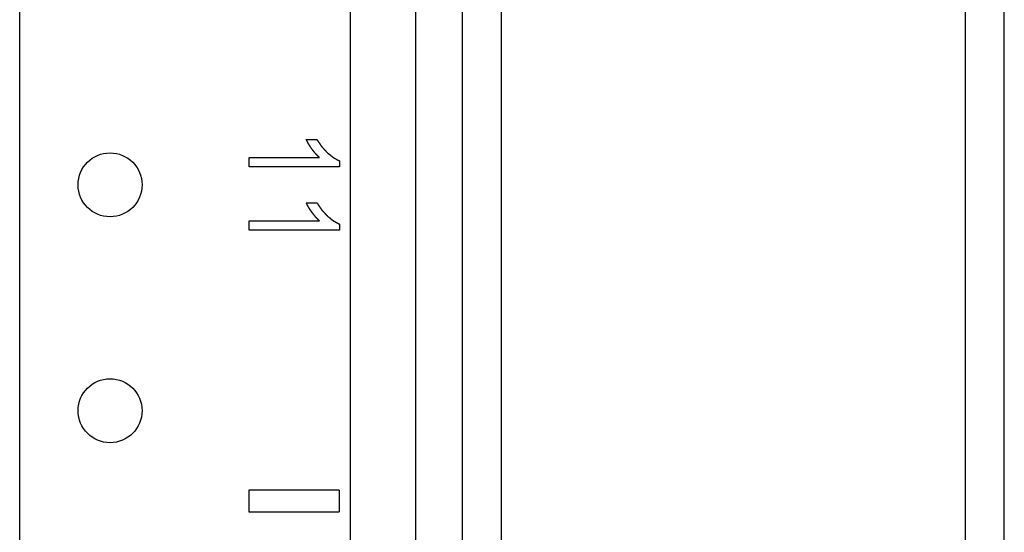
# Model space of a CAD drawing. Extents: x 13 to 98, y 6 to 165.
# Drawn here: x 33 to 36, y 27 to 29 of the extents above; entities that cross this region are included whole.
import ezdxf

# ---------------------------------------------------------------- set-up
doc = ezdxf.new("R2010")
doc.units = 0
doc.layers.add('TRIMETRIC', color=7, linetype='CONTINUOUS')

msp = doc.modelspace()

# ---------------------------------------------------------------- linework, layer by layer
at = {"layer": 'TRIMETRIC', "color": 7, "linetype": 'CONTINUOUS'}
for p, q in [((35.8268, 6.3075), (35.8268, 102.1965)), ((33.1032, 8.9497), (33.1032, 100.8933)), ((34.0182, 8.9497), (34.0182, 100.8919)), ((34.1982, 100.8919), (34.1982, 8.9497)), ((35.7183, 99.7663), (35.7183, 8.7003)), ((34.3268, 46.0975), (34.3268, 9.6075)), ((34.4353, 46.1075), (34.4353, 9.5975)), ((33.8957, 28.315), (33.9252, 28.315)), ((33.7378, 28.2395), (33.7378, 28.2647)), ((33.7378, 28.2647), (33.9326, 28.2647)), ((33.9878, 28.2558), (33.9878, 28.2395)), ((33.9878, 28.2395), (33.7378, 28.2395)), ((33.8957, 28.14), (33.9252, 28.14)), ((33.7378, 28.0645), (33.7378, 28.0897)), ((33.7378, 28.0897), (33.9326, 28.0897)), ((33.9878, 28.0808), (33.9878, 28.0645)), ((33.9878, 28.0645), (33.7378, 28.0645)), ((33.9873, 27.3445), (33.7373, 27.3445)), ((33.7373, 27.3445), (33.7373, 27.2845)), ((33.9873, 27.3445), (33.9873, 27.2845)), ((33.7373, 27.2845), (33.9873, 27.2845))]:
    msp.add_line(p, q, dxfattribs=at)
at = {"layer": 'TRIMETRIC', "color": 7}
for points in [[(33.9115, 28.2886, 0), (33.9113, 28.2888, 0), (33.9111, 28.2891, 0), (33.911, 28.2894, 0), (33.9108, 28.2896, 0), (33.9106, 28.2899, 0), (33.9104, 28.2902, 0), (33.9102, 28.2905, 0), (33.9101, 28.2907, 0), (33.9099, 28.291, 0), (33.9097, 28.2913, 0), (33.9095, 28.2915, 0), (33.9094, 28.2918, 0), (33.9092, 28.2921, 0), (33.909, 28.2924, 0), (33.9088, 28.2926, 0), (33.9086, 28.2929, 0), (33.9085, 28.2932, 0), (33.9083, 28.2934, 0), (33.9081, 28.2937, 0), (33.9079, 28.294, 0), (33.9077, 28.2942, 0), (33.9076, 28.2945, 0), (33.9074, 28.2948, 0), (33.9072, 28.2951, 0), (33.907, 28.2953, 0), (33.9069, 28.2956, 0), (33.9067, 28.2959, 0), (33.9065, 28.2961, 0), (33.9063, 28.2964, 0), (33.9061, 28.2967, 0), (33.906, 28.297, 0), (33.9058, 28.2972, 0), (33.9056, 28.2975, 0), (33.9054, 28.2978, 0), (33.9052, 28.298, 0), (33.9051, 28.2983, 0), (33.9049, 28.2986, 0), (33.9047, 28.2989, 0), (33.9045, 28.2991, 0), (33.9044, 28.2994, 0), (33.9042, 28.2997, 0), (33.904, 28.2999, 0), (33.9038, 28.3002, 0), (33.9036, 28.3005, 0), (33.9035, 28.3008, 0), (33.9033, 28.301, 0), (33.9031, 28.3013, 0), (33.9029, 28.3016, 0), (33.9027, 28.3018, 0), (33.9026, 28.3021, 0), (33.9024, 28.3024, 0), (33.9022, 28.3027, 0), (33.9021, 28.3029, 0), (33.9019, 28.3032, 0), (33.9018, 28.3035, 0), (33.9016, 28.3038, 0), (33.9015, 28.3041, 0), (33.9013, 28.3044, 0), (33.9012, 28.3047, 0), (33.901, 28.305, 0), (33.9009, 28.3052, 0), (33.9007, 28.3055, 0), (33.9006, 28.3058, 0), (33.9004, 28.3061, 0), (33.9003, 28.3064, 0), (33.9001, 28.3067, 0), (33.9, 28.307, 0), (33.8998, 28.3073, 0), (33.8997, 28.3075, 0), (33.8995, 28.3078, 0), (33.8994, 28.3081, 0), (33.8992, 28.3084, 0), (33.8991, 28.3087, 0), (33.8989, 28.309, 0), (33.8988, 28.3093, 0), (33.8986, 28.3096, 0), (33.8985, 28.3098, 0), (33.8983, 28.3101, 0), (33.8982, 28.3104, 0), (33.898, 28.3107, 0), (33.8979, 28.311, 0), (33.8977, 28.3113, 0), (33.8976, 28.3116, 0), (33.8974, 28.3119, 0), (33.8973, 28.3121, 0), (33.8971, 28.3124, 0), (33.8969, 28.3127, 0), (33.8968, 28.313, 0), (33.8966, 28.3133, 0), (33.8965, 28.3136, 0), (33.8963, 28.3139, 0), (33.8962, 28.3142, 0), (33.896, 28.3144, 0), (33.8959, 28.3147, 0), (33.8957, 28.315, 0)], [(33.9252, 28.315, 0), (33.9255, 28.3146, 0), (33.9258, 28.3142, 0), (33.9261, 28.3138, 0), (33.9264, 28.3134, 0), (33.9266, 28.313, 0), (33.9269, 28.3125, 0), (33.9272, 28.3121, 0), (33.9275, 28.3117, 0), (33.9277, 28.3113, 0), (33.928, 28.3109, 0), (33.9283, 28.3105, 0), (33.9286, 28.3101, 0), (33.9289, 28.3097, 0), (33.9291, 28.3092, 0), (33.9294, 28.3088, 0), (33.9297, 28.3084, 0), (33.93, 28.308, 0), (33.9302, 28.3076, 0), (33.9305, 28.3072, 0), (33.9308, 28.3068, 0), (33.9311, 28.3064, 0), (33.9314, 28.306, 0), (33.9316, 28.3055, 0), (33.9319, 28.3051, 0), (33.9322, 28.3047, 0), (33.9325, 28.3043, 0), (33.9328, 28.3039, 0), (33.933, 28.3035, 0), (33.9333, 28.3031, 0), (33.9336, 28.3027, 0), (33.9339, 28.3022, 0), (33.9341, 28.3018, 0), (33.9344, 28.3014, 0), (33.9347, 28.301, 0), (33.935, 28.3006, 0), (33.9353, 28.3002, 0), (33.9355, 28.2998, 0), (33.9358, 28.2994, 0), (33.9361, 28.2989, 0), (33.9364, 28.2985, 0), (33.9366, 28.2981, 0), (33.9369, 28.2977, 0), (33.9372, 28.2973, 0), (33.9375, 28.2969, 0), (33.9378, 28.2965, 0), (33.938, 28.2961, 0), (33.9383, 28.2956, 0), (33.9386, 28.2952, 0), (33.9389, 28.2949, 0), (33.9393, 28.2945, 0), (33.9396, 28.2941, 0), (33.9399, 28.2938, 0), (33.9403, 28.2934, 0), (33.9406, 28.293, 0), (33.941, 28.2927, 0), (33.9413, 28.2923, 0), (33.9416, 28.292, 0), (33.942, 28.2916, 0), (33.9423, 28.2912, 0), (33.9426, 28.2909, 0), (33.943, 28.2905, 0), (33.9433, 28.2901, 0), (33.9437, 28.2898, 0), (33.944, 28.2894, 0), (33.9443, 28.289, 0), (33.9447, 28.2887, 0), (33.945, 28.2883, 0), (33.9453, 28.2879, 0), (33.9457, 28.2876, 0), (33.946, 28.2872, 0), (33.9464, 28.2868, 0), (33.9467, 28.2865, 0), (33.947, 28.2861, 0), (33.9474, 28.2858, 0), (33.9477, 28.2854, 0), (33.948, 28.285, 0), (33.9484, 28.2847, 0), (33.9487, 28.2843, 0), (33.9491, 28.2839, 0), (33.9494, 28.2836, 0), (33.9497, 28.2832, 0), (33.9501, 28.2828, 0), (33.9504, 28.2825, 0), (33.9508, 28.2821, 0), (33.9511, 28.2817, 0), (33.9514, 28.2814, 0), (33.9518, 28.281, 0), (33.9521, 28.2806, 0), (33.9524, 28.2803, 0), (33.9528, 28.2799, 0), (33.9531, 28.2796, 0), (33.9535, 28.2792, 0), (33.9538, 28.2788, 0), (33.9541, 28.2785, 0), (33.9545, 28.2781, 0)], [(33.9326, 28.2647, 0), (33.9323, 28.2649, 0), (33.9321, 28.2651, 0), (33.9318, 28.2654, 0), (33.9316, 28.2656, 0), (33.9314, 28.2659, 0), (33.9311, 28.2661, 0), (33.9309, 28.2663, 0), (33.9307, 28.2666, 0), (33.9304, 28.2668, 0), (33.9302, 28.267, 0), (33.9299, 28.2673, 0), (33.9297, 28.2675, 0), (33.9295, 28.2678, 0), (33.9292, 28.268, 0), (33.929, 28.2682, 0), (33.9288, 28.2685, 0), (33.9285, 28.2687, 0), (33.9283, 28.2689, 0), (33.928, 28.2692, 0), (33.9278, 28.2694, 0), (33.9276, 28.2697, 0), (33.9273, 28.2699, 0), (33.9271, 28.2701, 0), (33.9269, 28.2704, 0), (33.9266, 28.2706, 0), (33.9264, 28.2708, 0), (33.9261, 28.2711, 0), (33.9259, 28.2713, 0), (33.9257, 28.2716, 0), (33.9254, 28.2718, 0), (33.9252, 28.272, 0), (33.925, 28.2723, 0), (33.9247, 28.2725, 0), (33.9245, 28.2727, 0), (33.9242, 28.273, 0), (33.924, 28.2732, 0), (33.9238, 28.2735, 0), (33.9235, 28.2737, 0), (33.9233, 28.2739, 0), (33.9231, 28.2742, 0), (33.9228, 28.2744, 0), (33.9226, 28.2746, 0), (33.9223, 28.2749, 0), (33.9221, 28.2751, 0), (33.9219, 28.2754, 0), (33.9217, 28.2756, 0), (33.9215, 28.2759, 0), (33.9213, 28.2762, 0), (33.9211, 28.2764, 0), (33.9209, 28.2767, 0), (33.9206, 28.277, 0), (33.9204, 28.2772, 0), (33.9202, 28.2775, 0), (33.92, 28.2777, 0), (33.9198, 28.278, 0), (33.9196, 28.2783, 0), (33.9194, 28.2785, 0), (33.9192, 28.2788, 0), (33.919, 28.2791, 0), (33.9188, 28.2793, 0), (33.9186, 28.2796, 0), (33.9184, 28.2799, 0), (33.9181, 28.2801, 0), (33.9179, 28.2804, 0), (33.9177, 28.2806, 0), (33.9175, 28.2809, 0), (33.9173, 28.2812, 0), (33.9171, 28.2814, 0), (33.9169, 28.2817, 0), (33.9167, 28.282, 0), (33.9165, 28.2822, 0), (33.9163, 28.2825, 0), (33.9161, 28.2828, 0), (33.9159, 28.283, 0), (33.9157, 28.2833, 0), (33.9154, 28.2835, 0), (33.9152, 28.2838, 0), (33.915, 28.2841, 0), (33.9148, 28.2843, 0), (33.9146, 28.2846, 0), (33.9144, 28.2849, 0), (33.9142, 28.2851, 0), (33.914, 28.2854, 0), (33.9138, 28.2857, 0), (33.9136, 28.2859, 0), (33.9134, 28.2862, 0), (33.9132, 28.2864, 0), (33.9129, 28.2867, 0), (33.9127, 28.287, 0), (33.9125, 28.2872, 0), (33.9123, 28.2875, 0), (33.9121, 28.2878, 0), (33.9119, 28.288, 0), (33.9117, 28.2883, 0), (33.9115, 28.2886, 0)], [(33.9545, 28.2781, 0), (33.9548, 28.2778, 0), (33.9551, 28.2776, 0), (33.9555, 28.2773, 0), (33.9558, 28.277, 0), (33.9561, 28.2768, 0), (33.9565, 28.2765, 0), (33.9568, 28.2762, 0), (33.9571, 28.276, 0), (33.9574, 28.2757, 0), (33.9578, 28.2755, 0), (33.9581, 28.2752, 0), (33.9584, 28.2749, 0), (33.9588, 28.2747, 0), (33.9591, 28.2744, 0), (33.9594, 28.2741, 0), (33.9598, 28.2739, 0), (33.9601, 28.2736, 0), (33.9604, 28.2733, 0), (33.9608, 28.2731, 0), (33.9611, 28.2728, 0), (33.9614, 28.2725, 0), (33.9618, 28.2723, 0), (33.9621, 28.272, 0), (33.9624, 28.2717, 0), (33.9627, 28.2715, 0), (33.9631, 28.2712, 0), (33.9634, 28.271, 0), (33.9637, 28.2707, 0), (33.9641, 28.2704, 0), (33.9644, 28.2702, 0), (33.9647, 28.2699, 0), (33.9651, 28.2696, 0), (33.9654, 28.2694, 0), (33.9657, 28.2691, 0), (33.9661, 28.2688, 0), (33.9664, 28.2686, 0), (33.9667, 28.2683, 0), (33.9671, 28.268, 0), (33.9674, 28.2678, 0), (33.9677, 28.2675, 0), (33.968, 28.2673, 0), (33.9684, 28.267, 0), (33.9687, 28.2667, 0), (33.969, 28.2665, 0), (33.9694, 28.2662, 0), (33.9697, 28.2659, 0), (33.97, 28.2657, 0), (33.9704, 28.2654, 0), (33.9707, 28.2651, 0), (33.971, 28.2649, 0), (33.9714, 28.2646, 0), (33.9717, 28.2644, 0), (33.9721, 28.2642, 0), (33.9725, 28.264, 0), (33.9728, 28.2638, 0), (33.9732, 28.2636, 0), (33.9736, 28.2634, 0), (33.974, 28.2632, 0), (33.9743, 28.263, 0), (33.9747, 28.2628, 0), (33.9751, 28.2626, 0), (33.9755, 28.2624, 0), (33.9758, 28.2622, 0), (33.9762, 28.262, 0), (33.9766, 28.2618, 0), (33.977, 28.2616, 0), (33.9773, 28.2614, 0), (33.9777, 28.2612, 0), (33.9781, 28.261, 0), (33.9784, 28.2608, 0), (33.9788, 28.2606, 0), (33.9792, 28.2604, 0), (33.9796, 28.2602, 0), (33.9799, 28.26, 0), (33.9803, 28.2598, 0), (33.9807, 28.2596, 0), (33.9811, 28.2594, 0), (33.9814, 28.2592, 0), (33.9818, 28.259, 0), (33.9822, 28.2588, 0), (33.9826, 28.2586, 0), (33.9829, 28.2584, 0), (33.9833, 28.2582, 0), (33.9837, 28.258, 0), (33.984, 28.2578, 0), (33.9844, 28.2576, 0), (33.9848, 28.2574, 0), (33.9852, 28.2572, 0), (33.9855, 28.257, 0), (33.9859, 28.2568, 0), (33.9863, 28.2566, 0), (33.9867, 28.2564, 0), (33.987, 28.2562, 0), (33.9874, 28.256, 0), (33.9878, 28.2558, 0)], [(33.9115, 28.1136, 0), (33.9113, 28.1138, 0), (33.9111, 28.1141, 0), (33.911, 28.1144, 0), (33.9108, 28.1146, 0), (33.9106, 28.1149, 0), (33.9104, 28.1152, 0), (33.9102, 28.1155, 0), (33.9101, 28.1157, 0), (33.9099, 28.116, 0), (33.9097, 28.1163, 0), (33.9095, 28.1165, 0), (33.9094, 28.1168, 0), (33.9092, 28.1171, 0), (33.909, 28.1174, 0), (33.9088, 28.1176, 0), (33.9086, 28.1179, 0), (33.9085, 28.1182, 0), (33.9083, 28.1184, 0), (33.9081, 28.1187, 0), (33.9079, 28.119, 0), (33.9077, 28.1192, 0), (33.9076, 28.1195, 0), (33.9074, 28.1198, 0), (33.9072, 28.1201, 0), (33.907, 28.1203, 0), (33.9069, 28.1206, 0), (33.9067, 28.1209, 0), (33.9065, 28.1211, 0), (33.9063, 28.1214, 0), (33.9061, 28.1217, 0), (33.906, 28.122, 0), (33.9058, 28.1222, 0), (33.9056, 28.1225, 0), (33.9054, 28.1228, 0), (33.9052, 28.123, 0), (33.9051, 28.1233, 0), (33.9049, 28.1236, 0), (33.9047, 28.1239, 0), (33.9045, 28.1241, 0), (33.9044, 28.1244, 0), (33.9042, 28.1247, 0), (33.904, 28.1249, 0), (33.9038, 28.1252, 0), (33.9036, 28.1255, 0), (33.9035, 28.1258, 0), (33.9033, 28.126, 0), (33.9031, 28.1263, 0), (33.9029, 28.1266, 0), (33.9027, 28.1268, 0), (33.9026, 28.1271, 0), (33.9024, 28.1274, 0), (33.9022, 28.1277, 0), (33.9021, 28.1279, 0), (33.9019, 28.1282, 0), (33.9018, 28.1285, 0), (33.9016, 28.1288, 0), (33.9015, 28.1291, 0), (33.9013, 28.1294, 0), (33.9012, 28.1297, 0), (33.901, 28.13, 0), (33.9009, 28.1302, 0), (33.9007, 28.1305, 0), (33.9006, 28.1308, 0), (33.9004, 28.1311, 0), (33.9003, 28.1314, 0), (33.9001, 28.1317, 0), (33.9, 28.132, 0), (33.8998, 28.1323, 0), (33.8997, 28.1325, 0), (33.8995, 28.1328, 0), (33.8994, 28.1331, 0), (33.8992, 28.1334, 0), (33.8991, 28.1337, 0), (33.8989, 28.134, 0), (33.8988, 28.1343, 0), (33.8986, 28.1346, 0), (33.8985, 28.1348, 0), (33.8983, 28.1351, 0), (33.8982, 28.1354, 0), (33.898, 28.1357, 0), (33.8979, 28.136, 0), (33.8977, 28.1363, 0), (33.8976, 28.1366, 0), (33.8974, 28.1369, 0), (33.8973, 28.1371, 0), (33.8971, 28.1374, 0), (33.8969, 28.1377, 0), (33.8968, 28.138, 0), (33.8966, 28.1383, 0), (33.8965, 28.1386, 0), (33.8963, 28.1389, 0), (33.8962, 28.1392, 0), (33.896, 28.1394, 0), (33.8959, 28.1397, 0), (33.8957, 28.14, 0)], [(33.9252, 28.14, 0), (33.9255, 28.1396, 0), (33.9258, 28.1392, 0), (33.9261, 28.1388, 0), (33.9264, 28.1384, 0), (33.9266, 28.138, 0), (33.9269, 28.1375, 0), (33.9272, 28.1371, 0), (33.9275, 28.1367, 0), (33.9277, 28.1363, 0), (33.928, 28.1359, 0), (33.9283, 28.1355, 0), (33.9286, 28.1351, 0), (33.9289, 28.1347, 0), (33.9291, 28.1342, 0), (33.9294, 28.1338, 0), (33.9297, 28.1334, 0), (33.93, 28.133, 0), (33.9302, 28.1326, 0), (33.9305, 28.1322, 0), (33.9308, 28.1318, 0), (33.9311, 28.1314, 0), (33.9314, 28.131, 0), (33.9316, 28.1305, 0), (33.9319, 28.1301, 0), (33.9322, 28.1297, 0), (33.9325, 28.1293, 0), (33.9328, 28.1289, 0), (33.933, 28.1285, 0), (33.9333, 28.1281, 0), (33.9336, 28.1277, 0), (33.9339, 28.1272, 0), (33.9341, 28.1268, 0), (33.9344, 28.1264, 0), (33.9347, 28.126, 0), (33.935, 28.1256, 0), (33.9353, 28.1252, 0), (33.9355, 28.1248, 0), (33.9358, 28.1244, 0), (33.9361, 28.1239, 0), (33.9364, 28.1235, 0), (33.9366, 28.1231, 0), (33.9369, 28.1227, 0), (33.9372, 28.1223, 0), (33.9375, 28.1219, 0), (33.9378, 28.1215, 0), (33.938, 28.1211, 0), (33.9383, 28.1206, 0), (33.9386, 28.1202, 0), (33.9389, 28.1199, 0), (33.9393, 28.1195, 0), (33.9396, 28.1191, 0), (33.9399, 28.1188, 0), (33.9403, 28.1184, 0), (33.9406, 28.118, 0), (33.941, 28.1177, 0), (33.9413, 28.1173, 0), (33.9416, 28.117, 0), (33.942, 28.1166, 0), (33.9423, 28.1162, 0), (33.9426, 28.1159, 0), (33.943, 28.1155, 0), (33.9433, 28.1151, 0), (33.9437, 28.1148, 0), (33.944, 28.1144, 0), (33.9443, 28.114, 0), (33.9447, 28.1137, 0), (33.945, 28.1133, 0), (33.9453, 28.1129, 0), (33.9457, 28.1126, 0), (33.946, 28.1122, 0), (33.9464, 28.1118, 0), (33.9467, 28.1115, 0), (33.947, 28.1111, 0), (33.9474, 28.1108, 0), (33.9477, 28.1104, 0), (33.948, 28.11, 0), (33.9484, 28.1097, 0), (33.9487, 28.1093, 0), (33.9491, 28.1089, 0), (33.9494, 28.1086, 0), (33.9497, 28.1082, 0), (33.9501, 28.1078, 0), (33.9504, 28.1075, 0), (33.9508, 28.1071, 0), (33.9511, 28.1067, 0), (33.9514, 28.1064, 0), (33.9518, 28.106, 0), (33.9521, 28.1056, 0), (33.9524, 28.1053, 0), (33.9528, 28.1049, 0), (33.9531, 28.1046, 0), (33.9535, 28.1042, 0), (33.9538, 28.1038, 0), (33.9541, 28.1035, 0), (33.9545, 28.1031, 0)], [(33.9326, 28.0897, 0), (33.9323, 28.0899, 0), (33.9321, 28.0901, 0), (33.9318, 28.0904, 0), (33.9316, 28.0906, 0), (33.9314, 28.0909, 0), (33.9311, 28.0911, 0), (33.9309, 28.0913, 0), (33.9307, 28.0916, 0), (33.9304, 28.0918, 0), (33.9302, 28.092, 0), (33.9299, 28.0923, 0), (33.9297, 28.0925, 0), (33.9295, 28.0928, 0), (33.9292, 28.093, 0), (33.929, 28.0932, 0), (33.9288, 28.0935, 0), (33.9285, 28.0937, 0), (33.9283, 28.0939, 0), (33.928, 28.0942, 0), (33.9278, 28.0944, 0), (33.9276, 28.0947, 0), (33.9273, 28.0949, 0), (33.9271, 28.0951, 0), (33.9269, 28.0954, 0), (33.9266, 28.0956, 0), (33.9264, 28.0958, 0), (33.9261, 28.0961, 0), (33.9259, 28.0963, 0), (33.9257, 28.0966, 0), (33.9254, 28.0968, 0), (33.9252, 28.097, 0), (33.925, 28.0973, 0), (33.9247, 28.0975, 0), (33.9245, 28.0977, 0), (33.9242, 28.098, 0), (33.924, 28.0982, 0), (33.9238, 28.0985, 0), (33.9235, 28.0987, 0), (33.9233, 28.0989, 0), (33.9231, 28.0992, 0), (33.9228, 28.0994, 0), (33.9226, 28.0996, 0), (33.9223, 28.0999, 0), (33.9221, 28.1001, 0), (33.9219, 28.1004, 0), (33.9217, 28.1006, 0), (33.9215, 28.1009, 0), (33.9213, 28.1012, 0), (33.9211, 28.1014, 0), (33.9209, 28.1017, 0), (33.9206, 28.102, 0), (33.9204, 28.1022, 0), (33.9202, 28.1025, 0), (33.92, 28.1027, 0), (33.9198, 28.103, 0), (33.9196, 28.1033, 0), (33.9194, 28.1035, 0), (33.9192, 28.1038, 0), (33.919, 28.1041, 0), (33.9188, 28.1043, 0), (33.9186, 28.1046, 0), (33.9184, 28.1049, 0), (33.9181, 28.1051, 0), (33.9179, 28.1054, 0), (33.9177, 28.1056, 0), (33.9175, 28.1059, 0), (33.9173, 28.1062, 0), (33.9171, 28.1064, 0), (33.9169, 28.1067, 0), (33.9167, 28.107, 0), (33.9165, 28.1072, 0), (33.9163, 28.1075, 0), (33.9161, 28.1078, 0), (33.9159, 28.108, 0), (33.9157, 28.1083, 0), (33.9154, 28.1085, 0), (33.9152, 28.1088, 0), (33.915, 28.1091, 0), (33.9148, 28.1093, 0), (33.9146, 28.1096, 0), (33.9144, 28.1099, 0), (33.9142, 28.1101, 0), (33.914, 28.1104, 0), (33.9138, 28.1107, 0), (33.9136, 28.1109, 0), (33.9134, 28.1112, 0), (33.9132, 28.1114, 0), (33.9129, 28.1117, 0), (33.9127, 28.112, 0), (33.9125, 28.1122, 0), (33.9123, 28.1125, 0), (33.9121, 28.1128, 0), (33.9119, 28.113, 0), (33.9117, 28.1133, 0), (33.9115, 28.1136, 0)], [(33.9545, 28.1031, 0), (33.9548, 28.1028, 0), (33.9551, 28.1026, 0), (33.9555, 28.1023, 0), (33.9558, 28.102, 0), (33.9561, 28.1018, 0), (33.9565, 28.1015, 0), (33.9568, 28.1012, 0), (33.9571, 28.101, 0), (33.9574, 28.1007, 0), (33.9578, 28.1005, 0), (33.9581, 28.1002, 0), (33.9584, 28.0999, 0), (33.9588, 28.0997, 0), (33.9591, 28.0994, 0), (33.9594, 28.0991, 0), (33.9598, 28.0989, 0), (33.9601, 28.0986, 0), (33.9604, 28.0983, 0), (33.9608, 28.0981, 0), (33.9611, 28.0978, 0), (33.9614, 28.0975, 0), (33.9618, 28.0973, 0), (33.9621, 28.097, 0), (33.9624, 28.0967, 0), (33.9627, 28.0965, 0), (33.9631, 28.0962, 0), (33.9634, 28.096, 0), (33.9637, 28.0957, 0), (33.9641, 28.0954, 0), (33.9644, 28.0952, 0), (33.9647, 28.0949, 0), (33.9651, 28.0946, 0), (33.9654, 28.0944, 0), (33.9657, 28.0941, 0), (33.9661, 28.0938, 0), (33.9664, 28.0936, 0), (33.9667, 28.0933, 0), (33.9671, 28.093, 0), (33.9674, 28.0928, 0), (33.9677, 28.0925, 0), (33.968, 28.0923, 0), (33.9684, 28.092, 0), (33.9687, 28.0917, 0), (33.969, 28.0915, 0), (33.9694, 28.0912, 0), (33.9697, 28.0909, 0), (33.97, 28.0907, 0), (33.9704, 28.0904, 0), (33.9707, 28.0901, 0), (33.971, 28.0899, 0), (33.9714, 28.0896, 0), (33.9717, 28.0894, 0), (33.9721, 28.0892, 0), (33.9725, 28.089, 0), (33.9728, 28.0888, 0), (33.9732, 28.0886, 0), (33.9736, 28.0884, 0), (33.974, 28.0882, 0), (33.9743, 28.088, 0), (33.9747, 28.0878, 0), (33.9751, 28.0876, 0), (33.9755, 28.0874, 0), (33.9758, 28.0872, 0), (33.9762, 28.087, 0), (33.9766, 28.0868, 0), (33.977, 28.0866, 0), (33.9773, 28.0864, 0), (33.9777, 28.0862, 0), (33.9781, 28.086, 0), (33.9784, 28.0858, 0), (33.9788, 28.0856, 0), (33.9792, 28.0854, 0), (33.9796, 28.0852, 0), (33.9799, 28.085, 0), (33.9803, 28.0848, 0), (33.9807, 28.0846, 0), (33.9811, 28.0844, 0), (33.9814, 28.0842, 0), (33.9818, 28.084, 0), (33.9822, 28.0838, 0), (33.9826, 28.0836, 0), (33.9829, 28.0834, 0), (33.9833, 28.0832, 0), (33.9837, 28.083, 0), (33.984, 28.0828, 0), (33.9844, 28.0826, 0), (33.9848, 28.0824, 0), (33.9852, 28.0822, 0), (33.9855, 28.082, 0), (33.9859, 28.0818, 0), (33.9863, 28.0816, 0), (33.9867, 28.0814, 0), (33.987, 28.0812, 0), (33.9874, 28.081, 0), (33.9878, 28.0808, 0)]]:
    msp.add_polyline3d(points, dxfattribs=at)
at = {"layer": 'TRIMETRIC', "color": 7, "linetype": 'CONTINUOUS'}
for centre in [(33.3532, 28.1895), (33.3532, 27.5645)]:
    msp.add_circle(centre, 0.0885, dxfattribs=at)

doc.saveas('drawing.dxf')
